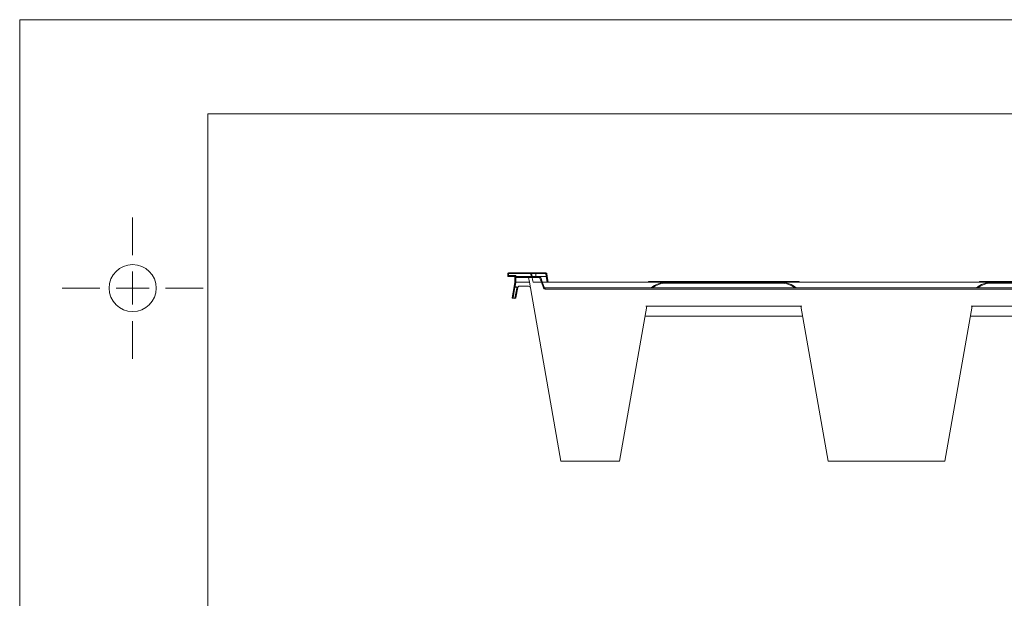
# Model space of a CAD drawing. Extents: x 402 to 1452, y 0 to 1485.
# Drawn here: x 402 to 925, y 1178 to 1485 of the extents above; entities that cross this region are included whole.
import ezdxf

# ---------------------------------------------------------------- set-up
doc = ezdxf.new("R2010")
doc.units = 0
doc.header["$LTSCALE"] = 25.4
doc.header["$MEASUREMENT"] = 0
doc.linetypes.add('CENTER2', pattern=[1.125, 0.75, -0.125, 0.125, -0.125])
doc.layers.add('DEFAULT', color=7, linetype='CONTINUOUS')
doc.layers.add('PRG00202_001_0_2', color=7, linetype='CONTINUOUS')

# ---------------------------------------------------------------- blocks, each defined once
blk = doc.blocks.new('SE17')
at = {"layer": 'DEFAULT', "color": 7, "linetype": 'CENTER2', "lineweight": 0}
for p, q in [((12, 272), (12, 276)), ((12, 270.25), (12, 266.75)), ((8.5, 268.5), (4.5, 268.5)), ((13.75, 268.5), (10.25, 268.5)), ((15.5, 268.5), (19.5, 268.5)), ((12, 265), (12, 261))]:
    blk.add_line(p, q, dxfattribs=at)

msp = doc.modelspace()

# ---------------------------------------------------------------- linework, layer by layer
at = {"layer": 'DEFAULT', "color": 7, "linetype": 'Continuous', "lineweight": 0}
for p, q in [((401.63, 0), (401.63, 1485)), ((401.63, 1485), (1451.63, 1485)), ((501.63, 50), (501.63, 1435)), ((501.63, 1435), (1401.63, 1435))]:
    msp.add_line(p, q, dxfattribs=at)
msp.add_circle((461.63, 1342.5), 12.5, dxfattribs=at)
at = {"layer": 'PRG00202_001_0_2', "color": 7, "linetype": 'Continuous', "lineweight": 0}
for p, q in [((660.84, 1349.08), (660.84, 1350.08)), ((661.34, 1350.58), (673.07, 1350.58)), ((661.34, 1350.58), (661.34, 1350.17)), ((661.34, 1350.17), (661.34, 1349.17)), ((673.07, 1350.17), (661.34, 1350.17)), ((673.07, 1350.58), (675.84, 1350.58)), ((673.07, 1350.58), (673.07, 1350.17)), ((673.35, 1348.58), (673.07, 1350.17)), ((675.84, 1350.17), (673.56, 1350.17)), ((673.56, 1350.17), (673.84, 1348.58)), ((675.84, 1350.58), (681.07, 1350.58)), ((675.84, 1350.17), (675.84, 1350.58)), ((675.84, 1350.17), (675.84, 1348.58)), ((681.07, 1350.17), (675.84, 1350.17)), ((681.07, 1350.17), (681.07, 1350.58)), ((681.35, 1348.58), (681.07, 1350.17)), ((681.56, 1350.17), (681.84, 1348.58)), ((661.34, 1349.17), (665.14, 1349.17)), ((661.34, 1348.58), (661.34, 1349.17)), ((664.64, 1348.58), (661.34, 1348.58)), ((664.24, 1343.35), (664.64, 1345.58)), ((664.64, 1348.5), (664.64, 1348.59)), ((664.64, 1348.08), (664.64, 1348.5)), ((664.64, 1345.58), (664.64, 1348.08)), ((664.64, 1348.08), (665.14, 1348.08)), ((665.14, 1345.58), (664.74, 1343.27)), ((665.14, 1349.17), (665.14, 1348.58)), ((665.14, 1348.58), (673.35, 1348.58)), ((665.14, 1348.58), (665.14, 1348.08)), ((665.14, 1348.08), (665.14, 1345.58)), ((665.14, 1348.08), (671.93, 1348.08)), ((672.37, 1345.58), (665.14, 1345.58)), ((671.93, 1348.08), (673.84, 1348.08)), ((672.37, 1345.58), (671.93, 1348.08)), ((689.12, 1250.58), (672.37, 1345.58)), ((673.43, 1348.08), (673.35, 1348.58)), ((673.35, 1348.58), (673.35, 1348.58)), ((673.84, 1348.58), (675.84, 1348.58)), ((673.84, 1348.58), (673.93, 1348.08)), ((673.84, 1348.08), (677.8, 1348.08)), ((674.34, 1345.58), (678.71, 1345.58)), ((675.84, 1348.58), (681.35, 1348.58)), ((675.93, 1348.08), (675.84, 1348.58)), ((678.71, 1345.58), (677.8, 1348.08)), ((677.8, 1348.08), (678.37, 1348.08)), ((678.37, 1348.08), (679.18, 1345.84)), ((679.78, 1342.66), (678.71, 1345.58)), ((678.71, 1345.58), (678.71, 1345.58)), ((679.18, 1345.84), (680.25, 1342.91)), ((679.28, 1345.58), (745.01, 1345.58)), ((681.35, 1348.58), (681.35, 1348.58)), ((681.87, 1345.58), (681.35, 1348.58)), ((681.84, 1348.58), (682.37, 1345.58)), ((735.61, 1346.08), (755.61, 1346.08)), ((735.61, 1346.08), (735.61, 1345.58)), ((745.01, 1345.11), (745.01, 1345.58)), ((745.01, 1345.58), (806.15, 1345.58)), ((806.15, 1345.11), (745.01, 1345.11)), ((755.61, 1346.08), (795.61, 1346.08)), ((755.61, 1346.08), (755.61, 1345.58)), ((795.61, 1346.08), (815.61, 1346.08)), ((795.61, 1346.08), (795.61, 1345.58)), ((806.15, 1345.11), (806.15, 1345.58)), ((806.15, 1345.58), (917.79, 1345.58)), ((815.61, 1346.08), (815.61, 1345.58)), ((911.37, 1346.08), (931.37, 1346.08)), ((911.37, 1346.08), (911.37, 1345.58)), ((917.79, 1345.11), (917.79, 1345.58)), ((917.79, 1345.58), (984.94, 1345.58)), ((984.94, 1345.11), (917.79, 1345.11)), ((663.17, 1337.24), (664.24, 1343.35)), ((664.67, 1342.92), (663.68, 1337.3)), ((664.24, 1343.35), (664.74, 1343.27)), ((664.67, 1342.92), (664.74, 1343.27)), ((665.68, 1342.74), (664.67, 1342.92)), ((664.67, 1337.13), (665.61, 1342.5)), ((664.74, 1343.27), (666.17, 1343.02)), ((666.17, 1342.76), (665.22, 1337.39)), ((666.17, 1343.02), (666.39, 1343.23)), ((667.15, 1343.58), (671.88, 1343.58)), ((680.72, 1342.58), (1222.01, 1342.58)), ((680.72, 1342.58), (680.72, 1342)), ((1222.01, 1342), (680.72, 1342)), ((663.31, 1337.22), (663.17, 1337.24)), ((664.64, 1336.98), (663.31, 1337.22)), ((663.68, 1337.3), (664.67, 1337.13)), ((664.64, 1336.98), (664.67, 1337.13)), ((720.18, 1250.58), (734.69, 1332.87)), ((817, 1332.91), (734.22, 1332.91)), ((734.46, 1332.87), (734.26, 1332.87)), ((734.69, 1332.87), (816.52, 1332.87)), ((816.47, 1332.87), (830.98, 1250.58)), ((816.96, 1332.87), (816.72, 1332.87)), ((892.97, 1250.58), (907.48, 1332.87)), ((995.79, 1332.91), (906.94, 1332.91)), ((906.99, 1332.87), (906.94, 1332.91)), ((907.22, 1332.87), (906.99, 1332.87)), ((995.31, 1332.87), (907.43, 1332.87)), ((817.4, 1327.58), (733.75, 1327.58)), ((996.19, 1327.58), (906.54, 1327.58)), ((822.74, 1297.58), (822.69, 1297.58)), ((901.25, 1297.58), (901.2, 1297.58)), ((901.22, 1297.58), (901.25, 1297.58)), ((901.25, 1297.58), (901.25, 1297.58)), ((689.12, 1250.58), (720.18, 1250.58)), ((830.98, 1250.58), (892.97, 1250.58))]:
    msp.add_line(p, q, dxfattribs=at)
for centre, radius, start, end in [((661.34, 1350.08), 0.5, 90, 180), ((673.07, 1350.08), 0.5, 10, 90), ((681.07, 1350.08), 0.5, 10, 90), ((661.34, 1349.08), 0.5, 180, 270), ((745.06, 1333.48), 12.11, 90.2336, 131.15), ((744.89, 1333.6), 11.5, 89.4157, 128.706), ((806.13, 1333.51), 12.07, 48.8529, 89.9204), ((806.27, 1333.6), 11.51, 51.3305, 90.6015), ((917.85, 1333.46), 12.12, 90.2579, 131.1168), ((917.68, 1333.59), 11.52, 89.4458, 128.6772), ((667.09, 1342.24), 1.5, 160.2818, 170), ((664.8, 1344.89), 2.32, 292.4053, 306.2247), ((667.15, 1342.58), 1, 139.8586, 170), ((667.15, 1342.58), 1, 90, 139.8586), ((671.88, 1342.58), 1, 10, 90), ((680.72, 1343), 1, 200, 270), ((680.72, 1343.08), 0.5, 200, 270), ((664.73, 1337.47), 0.5, 260, 350), ((740.33, 1339.1), 8.7, 225.3872, 225.7464), ((734.58, 1330.18), 2.69, 87.5886, 93.1256), ((823.16, 1325.49), 9.64, 129.6828, 130.0359), ((907.31, 1331.38), 1.5, 85.6935, 95.0216)]:
    msp.add_arc(centre, radius, start, end, dxfattribs=at)
for centre, major_axis, ratio, start_param, end_param in [((661.34, 1350.08), (-0.5, 0), 0.173648, 4.712389, 6.283185), ((673.07, 1350.08), (0.492, 0.087), 0.171088, 0, 1.540638), ((681.07, 1350.08), (-0.492, -0.087), 0.171088, 3.141593, 4.682231), ((661.34, 1349.08), (-0.5, 0), 0.173648, 4.712389, 6.283185), ((665.14, 1349.08), (-0.498, -0.498), 0.087489, 4.625123, 6.195919), ((665.14, 1348.5), (-0.5, 0), 0.173973, 4.712389, 6.283185), ((-420.76, 7556.51), (1095.09, -6210.93), 0.000317, 6.254755, 6.283129), ((664.74, 1343.27), (-0.492, 0.087), 0.707107, 0, 1.570796), ((665.68, 1342.84), (-0.492, 0.087), 0.707107, 1.570796, 3.141593), ((679.78, 1342.74), (0.47, 0.171), 0.163464, 4.652963, 6.283185), ((663.74, 1337.65), (-0.535, -0.375), 0.414214, 0.392699, 1.178097), ((664.73, 1337.47), (0.492, -0.087), 0.707107, 4.712389, 6.283185)]:
    msp.add_ellipse(centre, major_axis=major_axis, ratio=ratio, start_param=start_param, end_param=end_param, dxfattribs=at)
for points, knots in [([(664.64, 1345.58), (664.64, 1345.6), (664.69, 1345.59), (664.88, 1345.58), (665, 1345.57), (665.14, 1345.58)], [0, 0, 0, 0, 0.5, 0.5, 1, 1, 1, 1]), ([(673.84, 1348.58), (673.84, 1348.6), (673.82, 1348.6), (673.77, 1348.62), (673.73, 1348.62), (673.6, 1348.62), (673.47, 1348.61), (673.35, 1348.58)], [0, 0, 0, 0, 0.25, 0.25, 0.5, 0.5, 1, 1, 1, 1]), ([(679.18, 1345.84), (679.19, 1345.83), (679.18, 1345.82), (679.13, 1345.78), (679.1, 1345.76), (678.97, 1345.68), (678.84, 1345.63), (678.71, 1345.58)], [0, 0, 0, 0, 0.25, 0.25, 0.5, 0.5, 1, 1, 1, 1]), ([(681.35, 1348.58), (681.47, 1348.61), (681.6, 1348.62), (681.73, 1348.62), (681.77, 1348.62), (681.82, 1348.6), (681.84, 1348.6), (681.84, 1348.58)], [0, 0, 0, 0, 0.5, 0.5, 0.75, 0.75, 1, 1, 1, 1]), ([(816.52, 1332.87), (816.54, 1332.87), (816.56, 1332.87), (816.59, 1332.87), (816.6, 1332.87), (816.64, 1332.87), (816.65, 1332.87), (816.69, 1332.87), (816.7, 1332.87), (816.74, 1332.87), (816.75, 1332.87), (816.76, 1332.87), (816.76, 1332.87), (816.76, 1332.87)], [0, 0, 0, 0, 0.03125, 0.03125, 0.0625, 0.0625, 0.125, 0.125, 0.25, 0.25, 0.5, 0.5, 0.6189171, 0.6189171, 0.6189171, 0.6189171])]:
    msp.add_open_spline(points, degree=3, knots=knots, dxfattribs=at)
msp.add_open_spline([(665.14, 1345.58), (665.14, 1345.58), (665.14, 1345.58)], degree=2, dxfattribs=at)

# ---------------------------------------------------------------- block references
at = {"layer": 'DEFAULT', "color": 0, "lineweight": 0, "xscale": 5, "yscale": 5, "zscale": 5}
msp.add_blockref('SE17', (401.63, 0), dxfattribs=at).dxf.unprotected_set("ltscale", 0)

doc.saveas('drawing.dxf')
